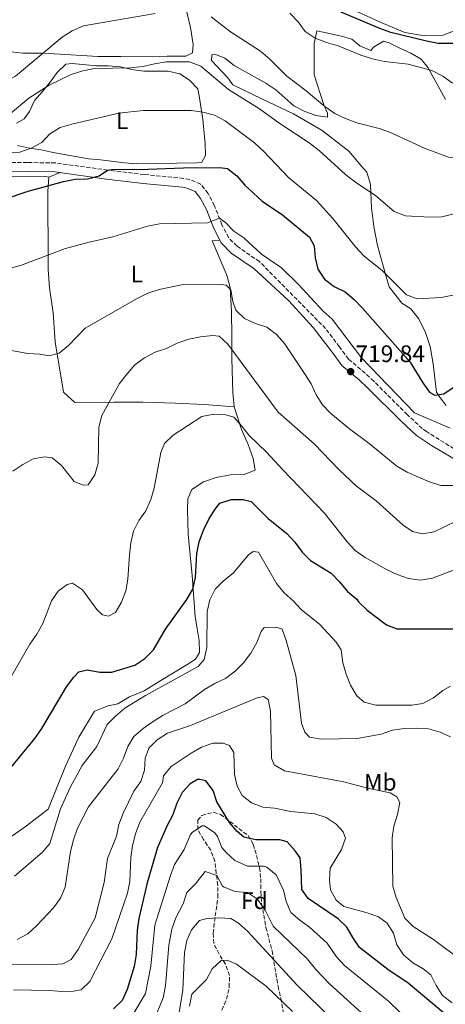
# Model space of a CAD drawing. Units: metres. Extents: x 549542 to 552976, y 4717043 to 4719381.
# Drawn here: x 551519 to 551698, y 4718065 to 4718478 of the extents above; entities that cross this region are included whole.
import ezdxf
from ezdxf.enums import TextEntityAlignment as Align

# ---------------------------------------------------------------- set-up
doc = ezdxf.new("R2010")
doc.units = ezdxf.units.M
doc.header["$MEASUREMENT"] = 0
doc.linetypes.add('DGN Style 3', pattern=[2.435891, 1.739922, -0.695969])
for name, color, linetype, lineweight in [('Camino', 7, 'DGN Style 3', 0), ('Cota de punto acotado terreno', 7, 'Continuous', 0), ('Curva de nivel directora', 30, 'Continuous', 30), ('Curva de nivel intermedia', 30, 'Continuous', 0), ('Etiqueta de uso rústico', 92, 'Continuous', 0), ('Etiqueta de zona arbolada', 92, 'Continuous', 0), ('Línea de cambio de uso (parcela vista)', 92, 'Continuous', 0), ('Margen derecho', 7, 'Continuous', 0), ('Punto acotado terreno (símbolo)', 7, 'Continuous', 0), ('Zona arbolada', 92, 'DGN Style 3', 0)]:
    doc.layers.add(name, color=color, linetype=linetype, lineweight=lineweight)
doc.styles.add('Style-Arial', font='arial.ttf')

# ---------------------------------------------------------------- blocks, each defined once
blk = doc.blocks.new('5PATER')
at = {"layer": 'Punto acotado terreno (símbolo)', "linetype": 'Continuous', "lineweight": 0}
h = blk.add_hatch(color=51, dxfattribs=at)
edge = h.paths.add_edge_path()
edge.add_ellipse((0, 0), major_axis=(-0.11, -0.111), ratio=0.999422, start_angle=0, end_angle=360)

msp = doc.modelspace()

# ---------------------------------------------------------------- linework, layer by layer
at = {"layer": 'Camino', "color": 7, "linetype": 'DGN Style 3', "lineweight": 0}
msp.add_polyline3d([(551715.87, 4718288.85, 716.39), (551689.92, 4718305.1, 720.55), (551688.12, 4718306.42, 720.7), (551681.84, 4718312.22, 720.43), (551667.81, 4718326.22, 719.5), (551664.18, 4718329.66, 719.44), (551657.2, 4718335.44, 719.44), (551653.41, 4718340.62, 718.99), (551647.61, 4718348.28, 718.99), (551619.91, 4718376.34, 718.99), (551610.48, 4718382.84, 718.99), (551606.95, 4718386.41, 719), (551604.17, 4718391.83, 719.17), (551601.06, 4718399.8, 720.43), (551598.39, 4718404.94, 721.76), (551595.23, 4718408.86, 722.59), (551590.66, 4718410.84, 723), (551588.09, 4718411.24, 723.2), (551571.58, 4718412.87, 724.19), (551556.28, 4718414.71, 724.59), (551534.42, 4718417.71, 726.02), (551522.65, 4718417.89, 727.34), (551507.76, 4718417.8, 728.17)], dxfattribs=at)
at = {"layer": 'Curva de nivel directora', "color": 30, "linetype": 'Continuous', "lineweight": 30, "flags": 128}
for points, elevation in [([(551743.21, 4718478.96), (551745.29, 4718468.89), (551744.44, 4718464.44), (551742.32, 4718462.37), (551738.04, 4718459.78), (551733.33, 4718458.93), (551728.32, 4718459.47), (551714.81, 4718466.35), (551709.88, 4718467.74), (551694.78, 4718467.84), (551689.87, 4718468.75), (551674.98, 4718472.36), (551670.26, 4718474), (551651.52, 4718481.98)], 750), ([(551513.43, 4718402.62), (551522.97, 4718405.88), (551537.72, 4718409.91), (551542.73, 4718410.88), (551547.81, 4718411.04), (551552.67, 4718412.25), (551556.28, 4718414.71), (551557.84, 4718415.03), (551573.06, 4718415.12), (551588.07, 4718415.71), (551603.09, 4718415.8), (551606.49, 4718415.35), (551610.43, 4718412.27), (551613.71, 4718408.41), (551621.07, 4718401.63), (551629.55, 4718395.93), (551640.81, 4718386.67), (551642.84, 4718382.92), (551643.24, 4718377.92), (551644.4, 4718373.15), (551647.17, 4718368.99), (551651.21, 4718365.88), (551655.77, 4718363.69), (551659.62, 4718360.49), (551663.08, 4718356.82), (551682.99, 4718334.16), (551688.3, 4718325.49), (551691.2, 4718321.69), (551693.4, 4718320.32), (551697.09, 4718320.91), (551705.38, 4718326.59)], 725), ([(551516.13, 4718164.76), (551525.7, 4718176.52), (551528.74, 4718180.73), (551539.05, 4718198.22), (551542.07, 4718202.21), (551544.25, 4718204.48), (551547.75, 4718205.31), (551553.02, 4718204.34), (551558.02, 4718204.31), (551567.71, 4718207.2), (551571.88, 4718209.96), (551575.43, 4718213.61), (551580.57, 4718222.28), (551589.49, 4718234.72), (551592.02, 4718239.13), (551593.15, 4718244.01), (551593.59, 4718254.02), (551594.62, 4718258.97), (551596.41, 4718263.8), (551598.65, 4718268.41), (551601.3, 4718272.66), (551603.33, 4718275.14), (551608.1, 4718276.64), (551613.11, 4718276.67), (551616.43, 4718275.81), (551623.51, 4718268.69), (551631.34, 4718262.44), (551634.74, 4718258.77), (551637.83, 4718254.65), (551641.3, 4718251.05), (551649.97, 4718245.73), (551653.49, 4718242.17), (551656.81, 4718238.14), (551660.67, 4718234.95), (551661.43, 4718233.83), (551664.95, 4718230.29), (551673.06, 4718224.14), (551677.45, 4718222.41), (551707.92, 4718222.53)], 700), ([(551697.74, 4718061), (551682.21, 4718073.93), (551673.73, 4718079.63), (551661.86, 4718088.93), (551658.96, 4718093.03), (551656.47, 4718097.43), (551652.86, 4718100.89), (551640.32, 4718109.41), (551637.67, 4718113.15), (551637.43, 4718121.41), (551636.9, 4718126.42), (551634.88, 4718129.47), (551631.52, 4718133.17), (551628.4, 4718134.07), (551618.34, 4718134.07), (551613.38, 4718135.1), (551610.49, 4718137.46), (551607.28, 4718141.3), (551602.09, 4718149.93), (551600.43, 4718154.68), (551597.48, 4718158.72), (551594.96, 4718159.28), (551593.9, 4718159.27), (551590.84, 4718157.56), (551587.55, 4718153.8), (551585.28, 4718149.33), (551583.59, 4718144.44), (551581.18, 4718140.06), (551577.11, 4718130.86), (551572.87, 4718116.03), (551569.33, 4718101.11), (551568.68, 4718096.15), (551568.23, 4718085.96), (551567.45, 4718081.01), (551564.5, 4718071.29), (551562.38, 4718066.76), (551558.73, 4718063.25)], 675)]:
    msp.add_lwpolyline(points, dxfattribs=dict(at, elevation=elevation))
at = {"layer": 'Curva de nivel intermedia', "color": 30, "linetype": 'Continuous', "lineweight": 0, "flags": 128}
for points, elevation in [([(551576.17, 4718480.35), (551546.1, 4718475.23), (551541.48, 4718473.07), (551537.24, 4718470.36), (551517.68, 4718454.1), (551513.19, 4718451.75), (551508.32, 4718450.16), (551503.31, 4718449.82), (551498.24, 4718449.79), (551493.35, 4718451.26), (551490.46, 4718453.94), (551487.24, 4718457.92), (551485.4, 4718462.61), (551484.93, 4718467.61), (551485.06, 4718477.62), (551487.67, 4718492.47)], 740), ([(551700.77, 4718451.11), (551696.74, 4718454.09), (551692.16, 4718456.44), (551682.26, 4718459.13), (551672.3, 4718460.2), (551667.28, 4718461.3), (551662.39, 4718462.83), (551652.92, 4718466.78), (551648.03, 4718468.13), (551643.26, 4718470.04), (551639.05, 4718472.84), (551636.09, 4718476.82), (551632.56, 4718480.43)], 745), ([(551739.16, 4718414.72), (551734.09, 4718415.19), (551724.12, 4718417.01), (551719.17, 4718418.36), (551714.22, 4718419.27), (551704.08, 4718419.4), (551699.07, 4718420.18), (551689.35, 4718423.75), (551675.35, 4718430.24), (551670.65, 4718431.97), (551660.68, 4718434.54), (551655.98, 4718436.32), (551651.46, 4718438.49), (551647.31, 4718441.4), (551639.51, 4718447.93), (551631.34, 4718454.14), (551624.23, 4718461.17), (551620.39, 4718464.53), (551607.7, 4718472.71), (551599.71, 4718478.99)], 740), ([(551701.28, 4718396.41), (551696.28, 4718395.07), (551691.21, 4718394.97), (551681.13, 4718395.54), (551676.36, 4718397.39), (551668.62, 4718403.92), (551660.14, 4718409.69), (551656.12, 4718412.79), (551644.85, 4718422.99), (551640.77, 4718426.16), (551627.95, 4718434.47), (551619.9, 4718440.43), (551606.96, 4718448.43), (551595.33, 4718458.25), (551590.62, 4718460.1), (551580.86, 4718460.1), (551575.86, 4718459.32), (551570.98, 4718458.1), (551565.92, 4718457.51), (551550.77, 4718457.23), (551545.83, 4718456.27), (551541.02, 4718454.8), (551531.72, 4718450.36), (551523.25, 4718444.87), (551515.52, 4718438.38)], 735), ([(551705.91, 4718363.27), (551696.04, 4718361.39), (551685.96, 4718360.83), (551681.45, 4718362.44), (551671.5, 4718372.45), (551663.58, 4718378.85), (551660.18, 4718382.53), (551650.59, 4718394.42), (551643.79, 4718401.96), (551632.03, 4718411.59), (551621.64, 4718422.6), (551617.86, 4718426.15), (551605.54, 4718435.4), (551601.08, 4718437.75), (551596.19, 4718438.98), (551591.24, 4718439.7), (551571.15, 4718439.64), (551560.96, 4718438.58), (551541.27, 4718433.96), (551536.4, 4718432.55), (551532.1, 4718429.96), (551528.67, 4718426.31), (551524.18, 4718423.97), (551519.43, 4718422.25), (551509.3, 4718422)], 730), ([(551699.74, 4718306.53), (551684.87, 4718313.01), (551662.7, 4718336.04), (551650.34, 4718352.18), (551646.57, 4718355.53), (551636.3, 4718366.74), (551629.06, 4718373.71), (551620.76, 4718379.48), (551613.34, 4718386.32), (551609.19, 4718389.17), (551605.6, 4718392.72), (551603.1, 4718394.58), (551598.09, 4718392.61), (551577.94, 4718392.24), (551573, 4718391.15), (551558.51, 4718386.68), (551548.57, 4718384.56), (551538.64, 4718381.81), (551519.72, 4718374.69), (551505.09, 4718370.91)], 720), ([(551705.95, 4718282.47), (551695.94, 4718282.47), (551691.17, 4718284.01), (551686.47, 4718285.99), (551681.82, 4718288.09), (551677.49, 4718290.63), (551665.79, 4718300.2), (551657.56, 4718306.22), (551649.82, 4718312.68), (551646.36, 4718316.35), (551643.58, 4718320.59), (551641.49, 4718325.15), (551638.83, 4718329.52), (551630.37, 4718342.11), (551626.97, 4718345.84), (551622.95, 4718348.89), (551618.18, 4718350.42), (551613.6, 4718352.52), (551610.01, 4718356.01), (551608.8, 4718359.63), (551607.96, 4718364.57), (551605.88, 4718366.5), (551602.94, 4718366.86), (551587.92, 4718366.71), (551577.92, 4718364.71), (551573.17, 4718363.11), (551568.61, 4718360.96), (551546.91, 4718348.44), (551539.94, 4718341.2), (551535.95, 4718337.99), (551531.83, 4718336.9), (551527.88, 4718337.62), (551522.81, 4718337.91), (551512.85, 4718339.66)], 715), ([(551516.59, 4718288.49), (551520.77, 4718291.27), (551525.01, 4718293.74), (551529.95, 4718294.58), (551533.08, 4718294.16), (551536.92, 4718290.93), (551542.22, 4718284.26), (551546.04, 4718282.72), (551548.11, 4718282.79), (551550.84, 4718287), (551552.37, 4718291.89), (551552.53, 4718306.98), (551553.82, 4718311.93), (551561.25, 4718325.24), (551564.42, 4718329.27), (551567.65, 4718333.1), (551571.7, 4718336.07), (551576.19, 4718338.35), (551580.94, 4718340), (551585.43, 4718342.22), (551590.24, 4718343.81), (551595.24, 4718344.84), (551600.25, 4718345.37), (551602.94, 4718345.14), (551606.59, 4718341.72), (551627.79, 4718313.3), (551642.76, 4718299.94), (551653.22, 4718289.05), (551660.52, 4718282.2), (551668.75, 4718276.06), (551680.14, 4718265.92), (551684.04, 4718263.25), (551688.17, 4718262.28), (551693.11, 4718263.18), (551702.28, 4718267.62)], 710), ([(551516.16, 4718202.87), (551523.65, 4718216.06), (551526.63, 4718220.21), (551529.11, 4718224.66), (551532.81, 4718234.14), (551535.48, 4718238.22), (551539.34, 4718241), (551541.53, 4718241.57), (551545.74, 4718238.84), (551551.73, 4718230.62), (551554.06, 4718228.38), (551556.69, 4718227.83), (551559.56, 4718229.29), (551562.1, 4718233.62), (551563.89, 4718238.39), (551564.8, 4718243.34), (551565.37, 4718253.48), (551565.96, 4718258.49), (551567.12, 4718263.38), (551569.41, 4718267.84), (551572.33, 4718271.98), (551574.43, 4718276.63), (551575.84, 4718281.46), (551578.63, 4718296.37), (551580.11, 4718300.19), (551583.72, 4718303.66), (551595.75, 4718311.49), (551600.82, 4718312.39), (551605.83, 4718312.17), (551609.09, 4718311.13), (551612.49, 4718307.46), (551615.58, 4718303.47), (551622.88, 4718296.5), (551629.68, 4718289.03), (551647.19, 4718270.92), (551656.59, 4718258.96), (551660.05, 4718255.35), (551664.13, 4718252.31), (551673.05, 4718247.29), (551677.63, 4718245.26), (551682.4, 4718243.59), (551687.35, 4718242.81), (551692.35, 4718243.65), (551701.84, 4718247.34)], 705), ([(551699.94, 4718198.45), (551696.76, 4718196.55), (551692.77, 4718193.52), (551688.34, 4718191.12), (551683.71, 4718190.53), (551668.69, 4718190.44), (551663.8, 4718191.79), (551660.66, 4718194.4), (551658.08, 4718198.86), (551656.23, 4718203.47), (551654.82, 4718208.22), (551654.11, 4718213.66), (551652.01, 4718216.94), (551645.21, 4718224.29), (551637.42, 4718230.62), (551633.95, 4718234.23), (551630.18, 4718237.52), (551627.08, 4718241.52), (551619.5, 4718254.55), (551617.3, 4718254.91), (551615.25, 4718253.53), (551608.85, 4718245.73), (551604.86, 4718242.64), (551601.31, 4718239.11), (551599.1, 4718234.63), (551597.93, 4718229.72), (551597.83, 4718214.62), (551596.67, 4718209.67), (551594.24, 4718206.71), (551572.16, 4718194.5), (551563.5, 4718189.24)], 695), ([(551699.94, 4718177.17), (551695.61, 4718179.15), (551690.78, 4718180.49), (551685.79, 4718180.84), (551680.58, 4718180.75), (551675.58, 4718179.97), (551670.87, 4718178.27), (551660.76, 4718176.56), (551645.74, 4718176.22), (551640.8, 4718177.07), (551638.84, 4718179.12), (551637.57, 4718182.93), (551635.07, 4718202.95), (551631.11, 4718217.57), (551629.39, 4718222.32), (551626.82, 4718223.11), (551621.81, 4718223.02), (551620.63, 4718221.33), (551618.72, 4718216.68), (551616.3, 4718212.23), (551613.26, 4718208.2), (551609.65, 4718204.68), (551605.66, 4718201.65), (551601.12, 4718199.56), (551596.8, 4718197.01), (551588.7, 4718190.97), (551579.53, 4718186.22), (551575.29, 4718183.57), (551571.12, 4718180.67), (551567.25, 4718177.39), (551564.72, 4718173.08), (551562.93, 4718168.29), (551560.72, 4718163.8), (551548.22, 4718147.93), (551543.68, 4718138.94), (551542, 4718134.1), (551540.76, 4718129.14), (551538.46, 4718114.2), (551536.59, 4718109.56), (551533.53, 4718105.5), (551526.48, 4718097.98), (551522.81, 4718094.58), (551518.34, 4718092.32)], 690), ([(551678.7, 4718149.63), (551677.43, 4718152), (551674.6, 4718153.74), (551665.15, 4718155.68), (551655.3, 4718158.32), (551630.43, 4718162.99), (551626.11, 4718165.51), (551624.89, 4718168.22), (551624.58, 4718187.93), (551623.58, 4718192.82), (551621.54, 4718194.04), (551618.98, 4718193.59), (551591.04, 4718181.98), (551581.33, 4718178.79), (551577.09, 4718176.01), (551573.6, 4718172.42), (551571.94, 4718168.28), (551571.66, 4718163.27), (551570.2, 4718158.48), (551567.27, 4718154.37), (551562.75, 4718145.26), (551560.9, 4718140.49), (551559.94, 4718135.58), (551556.24, 4718126.2), (551554.79, 4718116.2), (551550.99, 4718101.31), (551543.94, 4718088), (551540.96, 4718083.86), (551537.52, 4718082.08), (551533.33, 4718081.81), (551508.11, 4718081.66)], 685), ([(551563.5, 4718189.24), (551559.57, 4718185.92), (551556.11, 4718182.31), (551551.76, 4718173.17), (551545.67, 4718165.12), (551540.72, 4718156.27), (551536.52, 4718146.98), (551531.99, 4718132.54), (551528.86, 4718128.66), (551517.28, 4718118.83)], 695), ([(551696.63, 4718068.81), (551693.98, 4718072.99), (551691.7, 4718077.49), (551688.49, 4718080.03), (551684.1, 4718082.51), (551680.26, 4718085.87), (551677.49, 4718090.03), (551676.08, 4718094.85), (551673.42, 4718099.09), (551669.71, 4718101.76), (551664.99, 4718103.41), (551655.23, 4718106.06), (551652.02, 4718108.79), (551649.68, 4718113.04), (551649.28, 4718117.23), (551649.56, 4718122.22), (551654.21, 4718130.02), (551655.87, 4718134.74), (551654.92, 4718137.35), (551651.96, 4718140.53), (551647.85, 4718143.36), (551643.05, 4718144.92), (551632.97, 4718145.92), (551626.26, 4718147.32), (551621.27, 4718147.66), (551616.61, 4718149.58), (551612.67, 4718152.66), (551610.5, 4718156.49), (551609.47, 4718161.39), (551609.16, 4718170.69), (551607.39, 4718173.5), (551604.7, 4718174.61), (551600.32, 4718174.58), (551595.57, 4718172.93), (551591.24, 4718170.42), (551582.85, 4718164.71), (551579.62, 4718160.89), (551579.32, 4718157.93), (551569.8, 4718141.39), (551567.93, 4718136.59), (551566.65, 4718131.64), (551566.05, 4718126.67), (551565.55, 4718116.61), (551564.64, 4718111.69), (551557.99, 4718092.59), (551548.83, 4718074.64), (551545.21, 4718071.2), (551542.03, 4718070.59), (551537.03, 4718070.5), (551531.96, 4718070.91), (551516.88, 4718071.2)], 680), ([(551705.03, 4718083.23), (551692.85, 4718092.23), (551684.32, 4718097.66), (551680.78, 4718101.19), (551677.12, 4718109.82), (551675.84, 4718114.66), (551675.53, 4718134.84), (551676.17, 4718139.8), (551677.72, 4718144.68), (551678.7, 4718149.63)], 685), ([(551563.77, 4718055.54), (551572.08, 4718069.63), (551574.38, 4718081.02), (551576.06, 4718098.2), (551582.56, 4718119.04), (551584.34, 4718123.71), (551588.33, 4718129.99), (551590.97, 4718136.23), (551591.78, 4718137.22), (551595.91, 4718139.88), (551596.86, 4718139.85), (551601.25, 4718136.91), (551602.25, 4718135.4), (551604.09, 4718130.85), (551605.87, 4718128.7), (551609.61, 4718125.33), (551614.84, 4718123.06), (551621.56, 4718123.06), (551623.03, 4718122.51), (551626.95, 4718119.35), (551629.91, 4718112.88), (551631.05, 4718108.24), (551632.99, 4718103.61), (551636.79, 4718100.33), (551640.82, 4718097.39), (551648.24, 4718090.75), (551652.23, 4718085.06), (551655.55, 4718081.32), (551673.91, 4718066.43), (551678.88, 4718061.72)], 670), ([(551576.99, 4718061.61), (551579.53, 4718067.88), (551580.52, 4718072.78), (551581.98, 4718089.94), (551583.11, 4718096.6), (551584.81, 4718101.31), (551587.92, 4718107.19), (551589.52, 4718111.94), (551593.07, 4718115.54), (551597.13, 4718120.7), (551602.06, 4718119.14), (551604.34, 4718114.68), (551605.06, 4718114.24), (551609.72, 4718112.39), (551614.85, 4718112), (551619.02, 4718109.23), (551622.38, 4718104.34), (551625.6, 4718097.89), (551640, 4718084.07), (551643.48, 4718079.72), (551649.24, 4718073.72), (551665.6, 4718058.94)], 665), ([(551585.33, 4718055.86), (551587.78, 4718071.05), (551588.5, 4718086.77), (551589.41, 4718091.78), (551591.36, 4718096.38), (551594.7, 4718100.17), (551597.81, 4718101.09), (551602.87, 4718101.37), (551607.86, 4718101.05), (551611.09, 4718099.1), (551614.86, 4718095.81), (551635.74, 4718073.06), (551650.5, 4718058.78)], 660), ([(551633.77, 4718062.13), (551622.69, 4718072.7), (551610.31, 4718081.95), (551606.42, 4718083.56), (551603.79, 4718083.48), (551600.12, 4718080.01), (551597.64, 4718075.49), (551591.61, 4718069.32), (551590.57, 4718064.37)], 655), ([(551700.59, 4718065.77), (551696.63, 4718068.81)], 680)]:
    msp.add_lwpolyline(points, dxfattribs=dict(at, elevation=elevation))
at = {"layer": 'Línea de cambio de uso (parcela vista)', "color": 92, "linetype": 'Continuous', "lineweight": 0, "elevation": 726.42, "flags": 128}
msp.add_lwpolyline([(551531.58, 4718411.81), (551536.4, 4718413.64)], dxfattribs=at)
at = {"layer": 'Línea de cambio de uso (parcela vista)', "color": 92, "linetype": 'Continuous', "lineweight": 0}
for points in [[(551588.86, 4718483.24, 740.09), (551590.98, 4718474.49, 738.54), (551592.15, 4718467.37, 737.44), (551591.85, 4718463.92, 736.32), (551589.04, 4718462.53, 735.27), (551581.22, 4718462.48, 735.27), (551561.82, 4718462.31, 736.61), (551552.18, 4718462.37, 738.04), (551536.4, 4718463.34, 741.07), (551528.83, 4718463.74, 741.72), (551520.69, 4718463.75, 741.72), (551511.24, 4718464.89, 741.69), (551501.2, 4718468.08, 741.54), (551489.93, 4718470.14, 739.78), (551483.67, 4718469.54, 738.66), (551481.8456, 4718468.2118, 737.4854)], [(551707.49, 4718479, 754.67), (551703.26, 4718473.84, 754.47), (551696.83, 4718471.3, 754.22), (551689.2, 4718470.94, 753.9), (551680.86, 4718472.33, 753.49), (551671.2, 4718476.4, 752.89), (551659.15, 4718481.9, 751.96)], [(551683.36, 4718356.63, 730.32), (551679.59, 4718358.92, 730.36), (551674.29, 4718365.77, 730.37), (551672.83, 4718370.52, 730.37), (551669.37, 4718383.08, 732.18), (551667.76, 4718391.02, 733.31), (551666.9, 4718398.84, 734.29), (551666.47, 4718408.72, 736.93), (551664.94, 4718413.85, 737.36), (551662.35, 4718416.65, 737.39), (551660.34, 4718418.95, 737.84), (551657.31, 4718422.69, 739.24), (551646.12, 4718431.32, 738.28), (551634.12, 4718438.26, 738.21), (551621.2, 4718444.44, 738.14), (551608.71, 4718450.5, 736.98), (551606.62, 4718453.37, 736.95), (551599.76, 4718460.65, 736.95), (551599.87, 4718463.03, 737.23), (551601.56, 4718463.1, 737.23), (551605.32, 4718461.56, 737.48), (551609.35, 4718458.52, 737.63), (551622.6, 4718451.21, 737.99), (551626.68, 4718448.29, 739.07), (551634.23, 4718441.7, 739.29), (551638.69, 4718439.35, 739.29), (551643.45, 4718437.63, 739.29), (551648.4, 4718436.84, 740), (551648.46, 4718438.53, 740.8), (551646.87, 4718442.09, 741.19), (551642.85, 4718454.71, 743.89), (551642.78, 4718467.6, 746.36), (551643.87, 4718473.11, 747.1), (551653.77, 4718470.98, 747.1), (551658.6, 4718469.57, 747.1), (551661.93, 4718466.84, 747.1), (551666.51, 4718464.8, 745.96), (551667.63, 4718466.18, 745.73), (551671.87, 4718468.71, 748.23), (551674.19, 4718468.1, 748.41), (551678.65, 4718465.75, 748.17), (551683.36, 4718463.77, 746.58), (551687.69, 4718461.23, 745.45), (551690.53, 4718457.55, 744.96), (551697.87, 4718444.33, 744.94)], [(551518.05, 4718434.38, 733.78), (551521.36, 4718436.22, 733.73), (551523.47, 4718439.3, 734.15), (551525.63, 4718443.88, 735.89), (551528.99, 4718447.65, 736.78), (551532.16, 4718451.55, 737.14), (551535.14, 4718455.58, 737.14), (551538.75, 4718459.1, 737.14), (551541.43, 4718459.37, 737.14), (551551.58, 4718458.36, 735.75), (551556.59, 4718458.39, 734.66), (551561.6, 4718457.99, 734.27), (551566.48, 4718456.89, 734.26), (551571.49, 4718456.23, 734.26), (551581.57, 4718456.23, 733.92), (551586.46, 4718455.07, 733.66), (551590.61, 4718452.34, 733.32), (551594.13, 4718448.79, 732.26), (551594.65, 4718445.85, 732.05), (551596.15, 4718435.91, 730.3), (551597.08, 4718425.9, 727.56), (551597.3, 4718420.9, 726.75), (551595.75, 4718418.07, 726.75), (551593.63, 4718417.74, 726.75), (551568.47, 4718417.35, 726.76), (551563.4, 4718417.82, 727.64), (551553.31, 4718419.01, 728.5), (551548.3, 4718419.48, 729.38), (551533.39, 4718422.15, 729.68), (551528.44, 4718423.24, 730.75), (551523.49, 4718423.96, 731.64), (551518.54, 4718425, 731.94)], [(551490.9824, 4718376.2502, 722.8244), (551491.2, 4718381.84, 724.05), (551491.15, 4718390.29, 725.52), (551492.91, 4718399.56, 727.08), (551495.87, 4718405.9, 727.93), (551499.1, 4718410.3, 728.48), (551502.47, 4718412.08, 728.53), (551516.62, 4718412.16, 727.4), (551530.2, 4718412.05, 726.48), (551531.58, 4718411.81, 726.42)], [(551609.31, 4718315.45, 707.5), (551596.66, 4718316.44, 707.5), (551584.52, 4718317.06, 707.81), (551571.06, 4718317.48, 709.98), (551558.86, 4718317.47, 711.03), (551542.52, 4718317.37, 713.34), (551537.74, 4718321.66, 713.71), (551534.24, 4718342.73, 715.7), (551533.41, 4718354.93, 717.38), (551531.85, 4718365.31, 718.64), (551531.37, 4718373.01, 719.9), (551531.31, 4718382.33, 720.96), (551531.29, 4718386.52, 722.41), (551531.23, 4718395.28, 723.86), (551531.17, 4718405.8, 724.84), (551531.58, 4718411.81, 726.42)], [(551603.26, 4718385.35, 719.44), (551600.14, 4718385.05, 718.56), (551606.23, 4718370.69, 716.83), (551607.64, 4718365.38, 716.01), (551608.2, 4718355.5, 713.62), (551608.26, 4718344.98, 712.26), (551608.32, 4718335.59, 709.87), (551608.71, 4718321.52, 707.35), (551609.31, 4718315.45, 706.36)], [(551692.63, 4718333.59, 727.78), (551691.47, 4718340.84, 729.39), (551689.49, 4718346.59, 729.97), (551686.7, 4718352.39, 730.3), (551683.36, 4718356.63, 730.32)], [(551698.12, 4718316.03, 726.17), (551695.79, 4718319.09, 726.44), (551694.08, 4718321.64, 727.11), (551692.63, 4718333.59, 727.78)], [(551609.31, 4718315.45, 706.36), (551612.43, 4718306.02, 705.34), (551615.1, 4718299.65, 704.8), (551617.26, 4718293.9, 704.65), (551618.1, 4718288.96, 704.46), (551613.42, 4718287.12, 704.2), (551607.73, 4718286.96, 703.63), (551601.73, 4718285.93, 703.63), (551596.42, 4718284.08, 703.67), (551591.55, 4718280.8, 704.6), (551589.82, 4718276.97, 705.27), (551589.73, 4718272.4, 705.27), (551590.04, 4718262.14, 702.69), (551591.64, 4718244.87, 701), (551592.93, 4718227.48, 698.25), (551593.84, 4718222.54, 698.22), (551594.68, 4718217.6, 696.99), (551594.77, 4718212.6, 695.88), (551593.1, 4718209.77, 695.88), (551589.92, 4718207.69, 695.88), (551578.63, 4718200.8, 697.31), (551571.59, 4718196.5, 698.65), (551565.4, 4718193.96, 698.65), (551560.54, 4718191.06, 698.65), (551556.48, 4718190.22, 698.65), (551550.73, 4718187.93, 698.73), (551544.22, 4718177, 698.84), (551538.66, 4718164.89, 699.13), (551531.32, 4718146.88, 699.21), (551521.73, 4718139.44, 699.79), (551511.51, 4718132.31, 700.18)]]:
    msp.add_polyline3d(points, dxfattribs=at)
at = {"layer": 'Margen derecho', "color": 7, "linetype": 'Continuous', "lineweight": 0}
msp.add_polyline3d([(551507.76, 4718414.04, 728.17), (551522.63, 4718414.13, 727.34), (551534.13, 4718413.95, 726.02), (551555.8, 4718410.98, 724.59), (551571.17, 4718409.13, 724.19), (551587.62, 4718407.51, 723.2), (551589.61, 4718407.2, 723), (551592.89, 4718405.78, 722.59), (551595.23, 4718402.87, 721.76), (551597.63, 4718398.25, 720.43), (551600.73, 4718390.29, 719.17), (551603.87, 4718384.17, 719), (551608.05, 4718379.95, 718.99), (551617.48, 4718373.45, 718.99), (551632.23, 4718359.87, 718.99), (551642.36, 4718348.81, 718.99), (551650.4, 4718338.37, 718.99), (551654.44, 4718332.84, 719.44), (551661.68, 4718326.85, 719.44), (551665.18, 4718323.52, 719.5), (551679.23, 4718309.51, 720.43), (551685.73, 4718303.51, 720.7), (551691.95, 4718299.26, 720), (551704.73, 4718291.72, 718.09)], dxfattribs=at)
at = {"layer": 'Zona arbolada', "color": 92, "linetype": 'DGN Style 3', "lineweight": 0}
msp.add_polyline3d([(551604.17, 4718062.7, 661.29), (551606.09, 4718067.24, 662.1), (551607.24, 4718072.3, 662.76), (551607.3, 4718077.22, 663.62), (551605.62, 4718081.92, 664.86), (551602.96, 4718086.16, 665.76), (551600.75, 4718090.66, 666.5), (551600.53, 4718094.91, 667.15), (551601.03, 4718099.76, 668.26), (551602.51, 4718109.94, 669.66), (551602.48, 4718114.95, 670.65), (551601.76, 4718119.95, 672.66), (551601.23, 4718124.96, 672.66), (551599.46, 4718129.7, 674.6), (551596.45, 4718134.15, 677.65), (551594.04, 4718138.33, 680.77), (551594.06, 4718142.24, 682.91), (551595.74, 4718144.26, 683.29), (551600.56, 4718145.61, 683.29), (551603.56, 4718144.68, 683.26), (551615.19, 4718135.8, 680.45), (551617.28, 4718132.12, 678.76), (551618.68, 4718127.49, 677.52), (551619.96, 4718122.37, 675.77), (551620.42, 4718117.73, 673.98), (551620.52, 4718112.3, 672.36), (551620.8, 4718107.23, 670.42), (551622.61, 4718097.29, 667.63), (551625.17, 4718087.55, 664.28), (551625.97, 4718082.92, 662.55), (551627.7, 4718072.67, 659.55), (551628.79, 4718067.73, 657.57), (551630.67, 4718057.85, 654.83)], dxfattribs=at)
msp.add_polyline3d([(551604.17, 4718062.7, 661.29), (551606.09, 4718067.24, 662.1), (551607.24, 4718072.3, 662.76), (551607.3, 4718077.22, 663.62), (551605.62, 4718081.92, 664.86), (551602.96, 4718086.16, 665.76), (551600.75, 4718090.66, 666.5), (551600.53, 4718094.91, 667.15), (551601.03, 4718099.76, 668.26), (551602.51, 4718109.94, 669.66), (551602.48, 4718114.95, 670.65), (551601.76, 4718119.95, 672.66), (551601.23, 4718124.96, 672.66), (551599.46, 4718129.7, 674.6), (551596.45, 4718134.15, 677.65), (551594.04, 4718138.33, 680.77), (551594.06, 4718142.24, 682.91), (551595.74, 4718144.26, 683.29), (551600.56, 4718145.61, 683.29), (551603.56, 4718144.68, 683.26), (551615.19, 4718135.8, 680.45), (551617.28, 4718132.12, 678.76), (551618.68, 4718127.49, 677.52), (551619.96, 4718122.37, 675.77), (551620.42, 4718117.73, 673.98), (551620.52, 4718112.3, 672.36), (551620.8, 4718107.23, 670.42), (551622.61, 4718097.29, 667.63), (551625.17, 4718087.55, 664.28), (551625.97, 4718082.92, 662.55), (551627.7, 4718072.67, 659.55), (551628.79, 4718067.73, 657.57), (551630.67, 4718057.85, 654.83)], dxfattribs=at)

# ---------------------------------------------------------------- block references
at = {"layer": 'Punto acotado terreno (símbolo)', "color": 7, "linetype": 'Continuous', "lineweight": 0, "xscale": 10, "yscale": 10, "zscale": 10}
msp.add_blockref('5PATER', (551658.11, 4718330.25, 719.84), dxfattribs=at)

# ---------------------------------------------------------------- texts
at = {"layer": 'Cota de punto acotado terreno', "color": 7, "linetype": 'Continuous', "lineweight": 0, "style": 'Style-Arial'}
msp.add_text('719.84', height=7, dxfattribs=at).set_placement((551660.09, 4718334.25, 719.84))
at = {"layer": 'Etiqueta de uso rústico', "color": 92, "linetype": 'Continuous', "lineweight": 0, "style": 'Style-Arial'}
for s, p in [('L', (551562.3714, 4718435.37, 729.65)), ('L', (551568.5114, 4718371.13, 716.77)), ('Mb', (551670.5202, 4718158.16, 685.69))]:
    msp.add_text(s, height=7, dxfattribs=at).set_placement(p, align=Align.MIDDLE_CENTER)
at = {"layer": 'Etiqueta de zona arbolada', "color": 92, "linetype": 'Continuous', "lineweight": 0, "style": 'Style-Arial'}
msp.add_text('Fd', height=7, dxfattribs=at).set_placement((551617.7574, 4718108.54, 664.2), align=Align.MIDDLE_CENTER)

doc.saveas('drawing.dxf')
